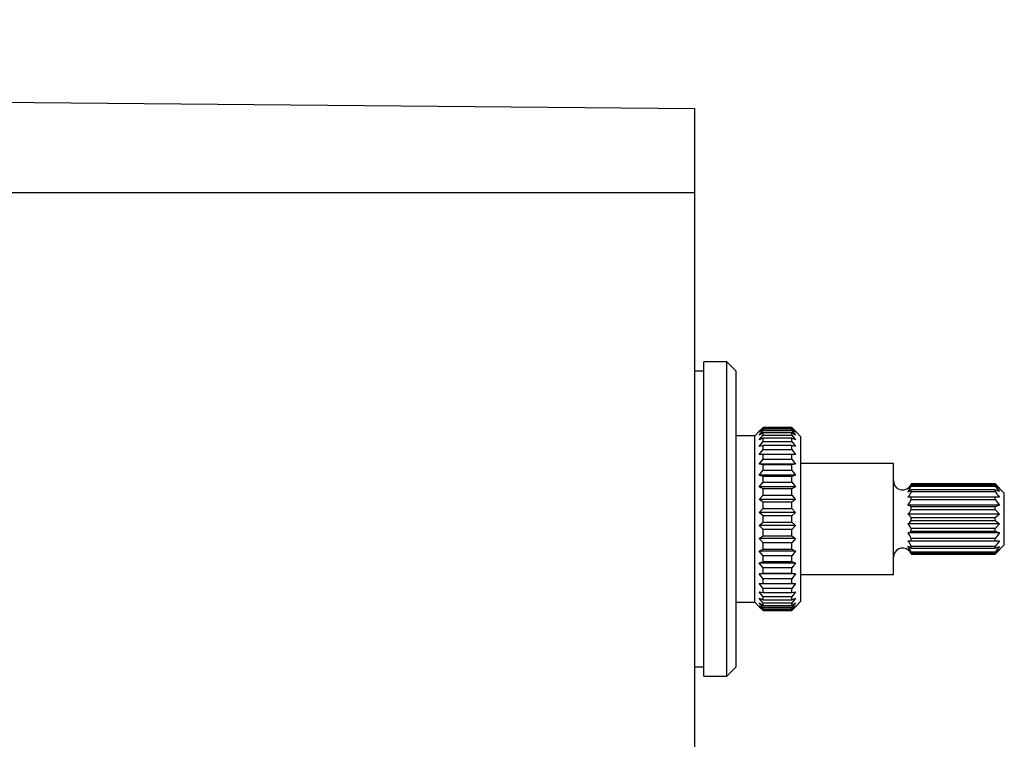
# Model space of a CAD drawing. Units: millimetres. Extents: x 0 to 785, y 0 to 1164.
# Drawn here: x 678 to 785, y 727 to 804 of the extents above; entities that cross this region are included whole.
import ezdxf
from ezdxf import colors
from ezdxf.entities.mleader import LeaderData, LeaderLine
from ezdxf.math import Vec2, Vec3

# ---------------------------------------------------------------- set-up
doc = ezdxf.new("R2010")
doc.units = ezdxf.units.MM
doc.layers.add('DV5_Défaut', color=7, linetype='Continuous')
doc.layers.add('Défaut', color=7, linetype='Continuous')

# ---------------------------------------------------------------- blocks, each defined once
blk = doc.blocks.new('_DOT')
at = {"color": 0}
blk.add_line((0, 0), (-1, 0), dxfattribs=at)
at = {"color": 0, "const_width": 0.333}
blk.add_lwpolyline([(-0.1665, 0, 1), (0.1665, 0, 1)], format="xyb", close=True, dxfattribs=at)
blk = doc.blocks.new('SE4')
at = {"layer": 'DV5_Défaut', "color": 7, "linetype": 'Continuous'}
for p, q in [((655.5, 795.64), (751.5, 794.8)), ((751.5, 794.8), (751.5, 785.69)), ((655.5, 785.69), (751.5, 785.69)), ((751.5, 785.69), (751.5, 715.09)), ((752.5, 733.39), (752.5, 767.39)), ((755, 767.39), (752.5, 767.39)), ((755, 733.39), (755, 767.39)), ((756, 766.39), (755, 767.39)), ((752.5, 766.39), (751.5, 766.39)), ((756, 734.39), (756, 766.39)), ((758, 759.39), (756, 759.39)), ((758.5, 759.89), (758, 759.39)), ((758, 741.39), (758, 759.39)), ((758.9, 760.28), (758.5, 759.89)), ((758.5, 759.78), (758.9, 760.23)), ((758.9, 760.11), (758.5, 759.78)), ((758.5, 759.46), (758.9, 759.95)), ((758.9, 759.72), (758.5, 759.46)), ((758.5, 758.95), (758.9, 759.47)), ((758.9, 760.23), (758.9, 760.28)), ((762, 760.28), (758.9, 760.28)), ((758.9, 760.23), (762, 760.23)), ((758.9, 759.95), (758.9, 760.11)), ((762, 760.11), (758.9, 760.11)), ((758.9, 759.95), (762, 759.95)), ((758.9, 759.47), (758.9, 759.72)), ((762, 759.72), (758.9, 759.72)), ((758.9, 759.47), (762, 759.47)), ((762, 760.23), (762, 760.28)), ((762.4, 759.89), (762, 760.28)), ((762, 760.23), (762.4, 759.78)), ((762, 759.95), (762, 760.11)), ((762.4, 759.78), (762, 760.11)), ((762, 759.95), (762.4, 759.46)), ((762, 759.47), (762, 759.72)), ((762.4, 759.46), (762, 759.72)), ((762, 759.47), (762.4, 758.95)), ((763, 759.29), (762.4, 759.89)), ((758.9, 759.13), (758.5, 758.95)), ((758.5, 758.24), (758.9, 758.78)), ((758.9, 758.34), (758.5, 758.24)), ((758.9, 758.78), (758.9, 759.13)), ((762, 759.13), (758.9, 759.13)), ((758.9, 758.78), (762, 758.78)), ((758.9, 757.9), (758.9, 758.34)), ((762, 758.34), (758.9, 758.34)), ((762, 758.78), (762, 759.13)), ((762.4, 758.95), (762, 759.13)), ((762, 758.78), (762.4, 758.24)), ((762, 757.9), (762, 758.34)), ((762.4, 758.24), (762, 758.34)), ((763, 741.49), (763, 759.29)), ((758.5, 757.35), (758.9, 757.9)), ((758.9, 757.37), (758.5, 757.35)), ((758.9, 757.9), (762, 757.9)), ((758.9, 756.86), (758.9, 757.37)), ((762, 757.37), (758.9, 757.37)), ((762, 757.9), (762.4, 757.35)), ((762, 756.86), (762, 757.37)), ((762.4, 757.35), (762, 757.37)), ((758.5, 756.31), (758.9, 756.86)), ((758.9, 756.25), (758.5, 756.31)), ((762.4, 756.31), (758.5, 756.31)), ((758.9, 756.86), (762, 756.86)), ((758.9, 755.67), (758.9, 756.25)), ((762, 756.25), (758.9, 756.25)), ((762, 756.86), (762.4, 756.31)), ((762.4, 756.31), (762, 756.25)), ((762, 755.67), (762, 756.25)), ((773, 756.39), (763, 756.39)), ((773, 744.39), (773, 756.39)), ((758.5, 755.14), (758.9, 755.67)), ((758.9, 754.99), (758.5, 755.14)), ((762.4, 755.14), (758.5, 755.14)), ((758.9, 755.67), (762, 755.67)), ((762, 755.67), (762.4, 755.14)), ((762.4, 755.14), (762, 754.99)), ((758.5, 753.86), (758.9, 754.36)), ((758.9, 754.36), (758.9, 754.99)), ((762, 754.99), (758.9, 754.99)), ((758.9, 754.36), (762, 754.36)), ((762, 754.36), (762, 754.99)), ((762, 754.36), (762.4, 753.86)), ((774.94, 754.18), (774.94, 754.19)), ((784, 754.19), (774.94, 754.19)), ((774.94, 754.18), (784, 754.18)), ((774.94, 753.95), (774.94, 754.04)), ((784, 754.04), (774.94, 754.04)), ((784, 754.18), (784, 754.19)), ((785, 753.19), (784, 754.19)), ((784, 754.18), (784.47, 753.67)), ((784, 753.95), (784, 754.04)), ((784.47, 753.67), (784, 754.04)), ((758.9, 753.64), (758.5, 753.86)), ((762.4, 753.86), (758.5, 753.86)), ((758.5, 752.5), (758.9, 752.97)), ((758.9, 752.97), (758.9, 753.64)), ((762, 753.64), (758.9, 753.64)), ((758.9, 752.97), (762, 752.97)), ((762.4, 753.86), (762, 753.64)), ((762, 752.97), (762, 753.64)), ((762, 752.97), (762.4, 752.5)), ((774.94, 753.95), (784, 753.95)), ((774.94, 753.37), (774.94, 753.54)), ((784, 753.54), (774.94, 753.54)), ((774.94, 753.37), (784, 753.37)), ((784, 753.95), (784.47, 753.35)), ((784, 753.37), (784, 753.54)), ((784.47, 753.35), (784, 753.54)), ((785, 747.59), (785, 753.19)), ((758.9, 752.21), (758.5, 752.5)), ((762.4, 752.5), (758.5, 752.5)), ((758.9, 751.51), (758.9, 752.21)), ((762, 752.21), (758.9, 752.21)), ((762.4, 752.5), (762, 752.21)), ((762, 751.51), (762, 752.21)), ((774.94, 752.74), (774.56, 752.74)), ((784.47, 751.89), (774.56, 751.89)), ((774.94, 752.5), (774.94, 752.74)), ((784, 752.74), (774.94, 752.74)), ((774.94, 752.5), (784, 752.5)), ((784, 752.5), (784, 752.74)), ((784.47, 752.74), (784, 752.74)), ((784, 752.5), (784.47, 751.89)), ((784.47, 751.89), (784, 751.7)), ((758.5, 751.1), (758.9, 751.51)), ((758.9, 750.73), (758.5, 751.1)), ((762.4, 751.1), (758.5, 751.1)), ((758.9, 751.51), (762, 751.51)), ((762, 751.51), (762.4, 751.1)), ((762.4, 751.1), (762, 750.73)), ((784.47, 750.91), (774.56, 750.91)), ((774.94, 751.42), (774.94, 751.7)), ((784, 751.7), (774.94, 751.7)), ((774.94, 751.42), (784, 751.42)), ((784, 751.42), (784, 751.7)), ((784, 751.42), (784.47, 750.91)), ((784.47, 750.91), (784, 750.53)), ((758.5, 749.68), (758.9, 750.04)), ((758.9, 750.04), (758.9, 750.73)), ((762, 750.73), (758.9, 750.73)), ((758.9, 750.04), (762, 750.04)), ((762, 750.04), (762, 750.73)), ((762, 750.04), (762.4, 749.68)), ((784.47, 749.87), (774.56, 749.87)), ((774.94, 750.24), (774.94, 750.53)), ((784, 750.53), (774.94, 750.53)), ((774.94, 750.24), (784, 750.24)), ((784, 750.24), (784, 750.53)), ((784, 750.24), (784.47, 749.87)), ((784.47, 749.87), (784, 749.35)), ((758.9, 749.26), (758.5, 749.68)), ((762.4, 749.68), (758.5, 749.68)), ((758.9, 748.57), (758.9, 749.26)), ((762, 749.26), (758.9, 749.26)), ((762.4, 749.68), (762, 749.26)), ((762, 748.57), (762, 749.26)), ((784.47, 748.88), (774.56, 748.88)), ((774.94, 749.07), (774.94, 749.35)), ((784, 749.35), (774.94, 749.35)), ((774.94, 749.07), (784, 749.07)), ((784, 749.07), (784, 749.35)), ((784, 749.07), (784.47, 748.88)), ((784.47, 748.88), (784, 748.27)), ((758.5, 748.27), (758.9, 748.57)), ((758.9, 747.8), (758.5, 748.27)), ((762.4, 748.27), (758.5, 748.27)), ((758.9, 748.57), (762, 748.57)), ((758.9, 747.14), (758.9, 747.8)), ((762, 747.8), (758.9, 747.8)), ((762, 748.57), (762.4, 748.27)), ((762.4, 748.27), (762, 747.8)), ((762, 747.14), (762, 747.8)), ((774.56, 748.03), (774.94, 748.03)), ((774.94, 748.03), (774.94, 748.27)), ((784, 748.27), (774.94, 748.27)), ((774.94, 748.03), (784, 748.03)), ((784, 748.03), (784, 748.27)), ((784, 748.03), (784.47, 748.03)), ((758.5, 746.91), (758.9, 747.14)), ((758.9, 746.41), (758.5, 746.91)), ((762.4, 746.91), (758.5, 746.91)), ((758.9, 747.14), (762, 747.14)), ((762, 747.14), (762.4, 746.91)), ((762.4, 746.91), (762, 746.41)), ((774.94, 747.23), (774.94, 747.4)), ((784, 747.4), (774.94, 747.4)), ((774.94, 747.23), (784, 747.23)), ((774.94, 746.73), (774.94, 746.82)), ((784, 746.82), (774.94, 746.82)), ((774.94, 746.73), (784, 746.73)), ((774.94, 746.59), (774.94, 746.59)), ((784, 746.59), (774.94, 746.59)), ((774.94, 746.59), (784, 746.59)), ((784, 746.59), (785, 747.59)), ((784, 747.23), (784.47, 747.42)), ((784.47, 747.42), (784, 746.82)), ((784, 747.23), (784, 747.4)), ((784, 746.73), (784.47, 747.1)), ((784.47, 747.1), (784, 746.59)), ((784, 746.73), (784, 746.82)), ((784, 746.59), (784, 746.59)), ((758.5, 745.63), (758.9, 745.78)), ((758.9, 745.1), (758.5, 745.63)), ((762.4, 745.63), (758.5, 745.63)), ((758.9, 745.78), (758.9, 746.41)), ((762, 746.41), (758.9, 746.41)), ((758.9, 745.78), (762, 745.78)), ((762, 745.78), (762, 746.41)), ((762, 745.78), (762.4, 745.63)), ((762.4, 745.63), (762, 745.1)), ((758.5, 744.46), (758.9, 744.52)), ((758.9, 743.91), (758.5, 744.46)), ((762.4, 744.46), (758.5, 744.46)), ((758.9, 744.52), (758.9, 745.1)), ((762, 745.1), (758.9, 745.1)), ((758.9, 744.52), (762, 744.52)), ((762, 744.52), (762, 745.1)), ((762, 744.52), (762.4, 744.46)), ((762.4, 744.46), (762, 743.91)), ((758.9, 742.87), (758.5, 743.42)), ((758.5, 743.42), (758.9, 743.4)), ((758.9, 743.4), (758.9, 743.91)), ((762, 743.91), (758.9, 743.91)), ((758.9, 743.4), (762, 743.4)), ((762, 743.4), (762, 743.91)), ((762, 743.4), (762.4, 743.42)), ((762.4, 743.42), (762, 742.87)), ((763, 744.39), (773, 744.39)), ((758.9, 741.99), (758.5, 742.53)), ((758.5, 742.53), (758.9, 742.43)), ((758.9, 742.43), (758.9, 742.87)), ((762, 742.87), (758.9, 742.87)), ((758.9, 742.43), (762, 742.43)), ((762, 742.43), (762, 742.87)), ((762, 742.43), (762.4, 742.53)), ((762.4, 742.53), (762, 741.99)), ((756, 741.39), (758, 741.39)), ((758, 741.39), (758.5, 740.88)), ((758.9, 741.3), (758.5, 741.82)), ((758.5, 741.82), (758.9, 741.64)), ((758.9, 740.82), (758.5, 741.31)), ((758.5, 741.31), (758.9, 741.05)), ((758.9, 741.64), (758.9, 741.99)), ((762, 741.99), (758.9, 741.99)), ((758.9, 741.64), (762, 741.64)), ((758.9, 741.05), (758.9, 741.3)), ((762, 741.3), (758.9, 741.3)), ((762, 741.64), (762, 741.99)), ((762, 741.64), (762.4, 741.82)), ((762.4, 741.82), (762, 741.3)), ((762, 741.05), (762.4, 741.31)), ((762.4, 741.31), (762, 740.82)), ((762, 741.05), (762, 741.3)), ((762.4, 740.88), (763, 741.49)), ((758.9, 740.55), (758.5, 740.99)), ((758.5, 740.99), (758.9, 740.66)), ((758.5, 740.88), (758.9, 740.49)), ((758.9, 741.05), (762, 741.05)), ((758.9, 740.66), (758.9, 740.82)), ((762, 740.82), (758.9, 740.82)), ((758.9, 740.66), (762, 740.66)), ((758.9, 740.49), (758.9, 740.55)), ((762, 740.55), (758.9, 740.55)), ((758.9, 740.49), (762, 740.49)), ((762, 740.66), (762.4, 740.99)), ((762.4, 740.99), (762, 740.55)), ((762, 740.49), (762.4, 740.88)), ((762, 740.66), (762, 740.82)), ((762, 740.49), (762, 740.55)), ((751.5, 734.39), (752.5, 734.39)), ((755, 733.39), (756, 734.39)), ((752.5, 733.39), (755, 733.39))]:
    blk.add_line(p, q, dxfattribs=at)
for centre, radius, start, end in [((774, 754.54), 1, 180, 313.5191), ((773.84, 754.58), 1.16, 308.288, 339.8827), ((774.13, 754.48), 0.916, 298.3999, 331.7798), ((773.61, 754.35), 1.38, 313.5083, 343.2173), ((774.36, 754.19), 0.864, 283.7375, 311.8752), ((773.61, 752.9), 1.38, 313.5083, 343.2173), ((774.36, 751.06), 0.864, 48.1248, 76.2625), ((773.84, 751.82), 1.16, 308.288, 339.8827), ((774.13, 750.1), 0.916, 28.2202, 61.6001), ((774.13, 750.67), 0.917, 298.4106, 331.769), ((773.84, 748.95), 1.16, 20.1172, 51.712), ((774.36, 749.72), 0.866, 283.7638, 311.8489), ((773.61, 747.87), 1.38, 16.7869, 46.4875), ((774, 746.24), 1, 49.68, 180), ((773.61, 746.42), 1.38, 16.7869, 46.4875), ((774.36, 746.58), 0.866, 48.1511, 76.2362), ((773.84, 746.19), 1.16, 20.1172, 51.712), ((774.13, 746.29), 0.917, 28.231, 61.5894)]:
    blk.add_arc(centre, radius, start, end, dxfattribs=at)
for points in [[(774.56, 752.74), (774.65, 752.82), (774.73, 752.92), (774.85, 753.14), (774.9, 753.25), (774.94, 753.37)], [(774.94, 747.4), (774.9, 747.52), (774.85, 747.63), (774.73, 747.85), (774.65, 747.95), (774.56, 748.03)]]:
    blk.add_open_spline(points, degree=3, knots=[0, 0, 0, 0, 0.5, 0.5, 1, 1, 1, 1], dxfattribs=at)
for points in [[(784, 753.37), (784.16, 753.16), (784.32, 752.95), (784.47, 752.74)], [(784.47, 748.03), (784.32, 747.82), (784.16, 747.61), (784, 747.4)]]:
    blk.add_open_spline(points, degree=3, dxfattribs=at)

msp = doc.modelspace()

# ---------------------------------------------------------------- block references
at = {"layer": 'Défaut'}
msp.add_blockref('SE4', (0, 0), dxfattribs=at)

# ---------------------------------------------------------------- leaders
at = {"layer": 'Défaut', "color": 7, "linetype": 'Continuous'}
ml = msp.add_multileader_mtext('Standard', dxfattribs=at)
ml.set_content('{\\pxsm0.9;\\fSolid Edge ISO|b1||i0||c0|p34;\\W1.;13/07/2016\\P}', color=256)
ml.set_leader_properties()
ml.set_arrow_properties(name='DOT')
ml.build(insert=Vec2(0, 0))
ml.multileader.update_dxf_attribs({"leader_type": 0, "dogleg_length": 0, "arrow_head_size": 12})
ctx = ml.context
ctx.base_point, ctx.char_height, ctx.arrow_head_size, ctx.landing_gap_size = Vec3(656.6, 1156.97), 12, 12, 4.2
notes = []
notes.append((ctx, [(0, (0, 0, 0), (0, 0), (1, 0), 1, [])]))
ctx.mtext.insert = Vec3(658.6, 1163.09)
for ctx, leaders in notes:
    for number, flags, end, landing, length, lines in leaders:
        leader = LeaderData()
        leader.index, (leader.has_last_leader_line, leader.has_dogleg_vector, leader.attachment_direction) = number, flags
        leader.last_leader_point, leader.dogleg_vector, leader.dogleg_length = Vec3(end), Vec3(landing), length
        for number, points, colour, breaks in lines:
            line = LeaderLine()
            line.index, line.vertices, line.color, line.breaks = number, Vec3.list(points), colors.encode_raw_color(colour), breaks
            leader.lines.append(line)
        ctx.leaders.append(leader)

doc.saveas('drawing.dxf')
